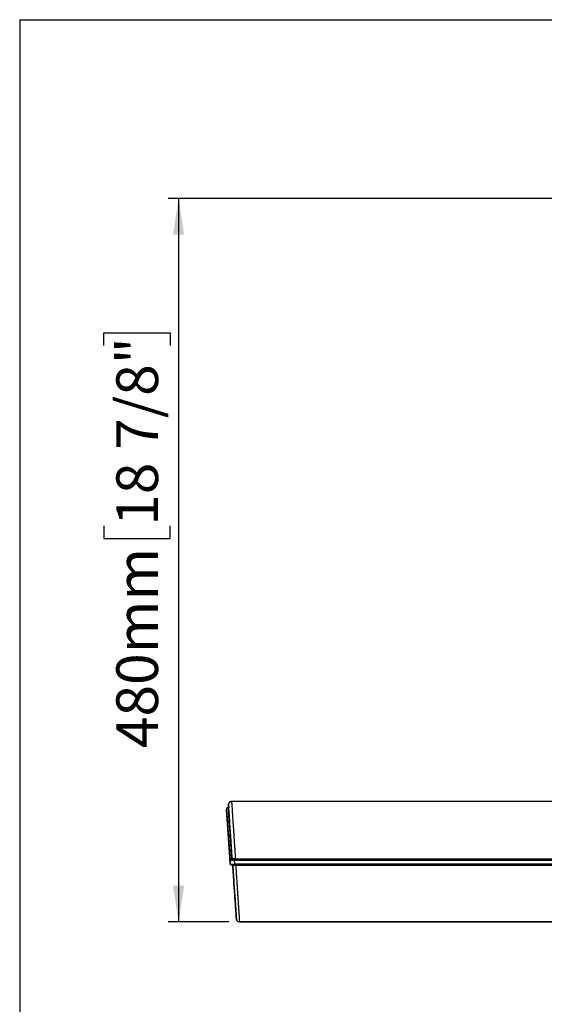
# Model space of a CAD drawing. Units: millimetres. Extents: x 5 to 1214, y -62 to 205.
# Drawn here: x 5 to 55, y 111 to 205 of the extents above; entities that cross this region are included whole.
import ezdxf

# ---------------------------------------------------------------- set-up
doc = ezdxf.new("R2010")
doc.units = ezdxf.units.MM
doc.layers.add('FORMAT', color=7, linetype='Continuous')
doc.styles.add('SLDTEXTSTYLE0', font='TXT', dxfattribs={"width": 0.75})
doc.dimstyles.new('SLDDIMSTYLE0', dxfattribs={"dimtxt": 3.96875, "dimasz": 3.439583, "dimexe": 0, "dimexo": 0.0625, "dimgap": 0.992188, "dimtad": 1, "dimdec": 0, "dimlfac": 7, "dimrnd": 1e-09, "dimzin": 12, "dimdsep": 46, "dimtxsty": 'SLDTEXTSTYLE0', "dimsah": 1, "dimcen": 0.09, "dimadec": 0, "dimazin": 3, "dimtfac": 1, "dimtofl": 0, "dimtmove": 0, "dimatfit": 3, "dimfxl": 0, "dimfrac": 2, "dimtolj": 1, "dimtzin": 12, "dimarcsym": 0})

# ---------------------------------------------------------------- blocks, each defined once
blk = doc.blocks.new('_D')
at = {"layer": 'FORMAT'}
for p, q in [((85.213, 188.009), (19.105, 188.009)), ((20.105, 188.009), (20.105, 119.242)), ((12.994, 174.04), (12.994, 175.247)), ((12.994, 175.247), (19.3, 175.247)), ((19.3, 175.247), (19.3, 174.04)), ((12.994, 156.894), (12.994, 155.686)), ((19.3, 155.686), (19.3, 156.894)), ((12.994, 155.686), (19.3, 155.686)), ((24.889, 119.242), (19.105, 119.242))]:
    blk.add_line(p, q, dxfattribs=at)
for points in [[(20.105, 188.009), (19.576, 184.57), (20.634, 184.57)], [(20.105, 119.242), (20.634, 122.682), (19.576, 122.682)]]:
    blk.add_solid(points, dxfattribs=at)
at = {"layer": 'FORMAT', "char_height": 3.9687, "attachment_point": 1, "rotation": 90, "style": 'SLDTEXTSTYLE0'}
for s, insert in [('18 7/8"', (14.184, 156.894)), ('480mm', (14.184, 135.76))]:
    blk.add_mtext(s, dxfattribs=dict(at, insert=insert))

msp = doc.modelspace()

# ---------------------------------------------------------------- linework, layer by layer
at = {"color": 7, "linetype": 'Continuous', "lineweight": 25}
for p, q in [((24.8, 130.122), (24.801, 130.111)), ((24.873, 130.122), (24.8, 130.122)), ((24.854, 130.408), (24.855, 130.388)), ((24.854, 130.407), (24.855, 130.387)), ((24.855, 130.388), (24.855, 130.388)), ((24.855, 130.387), (24.855, 130.388)), ((24.863, 130.265), (24.873, 130.121)), ((25.12, 130.687), (25.106, 130.685)), ((25.14, 130.695), (25.142, 130.66)), ((147.285, 130.695), (25.14, 130.695)), ((24.657, 129.969), (24.657, 129.969)), ((24.657, 129.968), (24.657, 129.968)), ((24.682, 129.616), (24.682, 129.616)), ((24.682, 129.615), (24.682, 129.615)), ((24.908, 126.375), (24.908, 126.376)), ((24.933, 126.023), (24.933, 126.023)), ((25.018, 124.817), (24.99, 125.207)), ((24.99, 125.206), (25.018, 124.816)), ((24.998, 125.102), (25.022, 124.749)), ((24.998, 125.102), (24.998, 125.102)), ((25.022, 124.748), (24.998, 125.101)), ((24.998, 125.101), (24.998, 125.101)), ((25.022, 124.749), (25.022, 124.749)), ((25.022, 124.748), (25.022, 124.748)), ((25.175, 124.683), (25.094, 124.683)), ((25.094, 124.683), (25.094, 124.683)), ((25.094, 124.681), (25.175, 124.681)), ((25.094, 124.681), (25.094, 124.681)), ((25.175, 124.683), (25.175, 124.683)), ((25.175, 124.681), (25.175, 124.681)), ((25.247, 124.616), (25.247, 124.616)), ((25.247, 124.615), (25.247, 124.615)), ((25.426, 125.255), (147, 125.255)), ((25.451, 124.749), (25.426, 125.102)), ((25.426, 125.102), (147, 125.102)), ((146.975, 124.749), (25.451, 124.749)), ((146.975, 124.683), (25.451, 124.683)), ((25.533, 124.683), (146.893, 124.683)), ((146.893, 124.615), (25.533, 124.615)), ((25.604, 119.509), (25.604, 119.508)), ((25.889, 119.243), (146.536, 119.243)), ((25.889, 119.242), (25.889, 119.243)), ((80.549, 119.242), (25.889, 119.242))]:
    msp.add_line(p, q, dxfattribs=at)
at = {"color": 8, "linetype": 'Continuous', "lineweight": 25}
for p, q in [((24.855, 130.388), (24.854, 130.408)), ((24.855, 130.388), (24.854, 130.408)), ((24.873, 130.122), (24.863, 130.264)), ((25.14, 130.694), (25.117, 130.682)), ((24.933, 126.023), (24.932, 126.039)), ((25.128, 125.295), (25.211, 125.295))]:
    msp.add_line(p, q, dxfattribs=at)
at = {"color": 7, "linetype": 'Continuous', "lineweight": 25, "flags": 128}
msp.add_lwpolyline([(24.854, 130.408), (24.856, 130.447), (24.863, 130.479)], dxfattribs=at)
at = {"color": 7, "linetype": 'Continuous', "lineweight": 25}
msp.add_arc((25.14, 130.408), 0.286, 90, 146.0589, dxfattribs=at)
at = {"color": 8, "linetype": 'Continuous', "lineweight": 25}
msp.add_arc((25.14, 130.408), 0.286, 90, 124.48095, dxfattribs=at)
at = {"color": 7, "linetype": 'Continuous', "lineweight": 25}
msp.add_ellipse((25.234, 124.969), major_axis=(-0.36, 5.153), ratio=0.000001, start_param=4.780952, end_param=6.283185, dxfattribs=at)
for points, knots in [([(24.8, 130.121), (24.783, 130.119), (24.755, 130.116), (24.725, 130.1), (24.706, 130.086), (24.686, 130.066), (24.664, 130.033), (24.66, 130.004), (24.657, 129.987)], [0, 0, 0, 0, 0.1930324, 0.3132379, 0.3759896, 0.4495878, 0.6699988, 1, 1, 1, 1]), ([(24.8, 130.121), (24.798, 130.121), (24.795, 130.121), (24.792, 130.121), (24.79, 130.121)], [0, 0, 0, 0, 0.56, 1, 1, 1, 1]), ([(25.214, 125.255), (25.19, 125.596), (25.142, 126.279), (25.074, 127.252), (25.011, 128.145), (24.957, 128.923), (24.912, 129.561), (24.88, 130.03), (24.859, 130.332), (24.856, 130.369), (24.855, 130.388)], [0, 0, 0, 0, 0.125011, 0.250018, 0.375024, 0.500028, 0.625027, 0.750022, 0.875012, 1, 1, 1, 1]), ([(24.855, 130.388), (24.855, 130.386), (24.855, 130.383), (24.857, 130.356), (24.86, 130.316), (24.862, 130.282), (24.863, 130.265)], [0, 0, 0, 0, 0.257843, 0.51249, 0.76015, 1, 1, 1, 1]), ([(24.863, 130.264), (24.862, 130.281), (24.86, 130.316), (24.857, 130.356), (24.855, 130.383), (24.855, 130.386), (24.855, 130.388)], [0, 0, 0, 0, 0.239838, 0.487499, 0.74214, 1, 1, 1, 1]), ([(24.855, 130.387), (24.855, 130.375), (24.857, 130.355), (24.869, 130.184), (24.873, 130.121)], [0, 0, 0, 0, 0.6316089, 1, 1, 1, 1]), ([(25.142, 130.669), (25.108, 130.669), (25.04, 130.67), (24.951, 130.624), (24.884, 130.551), (24.866, 130.485), (24.857, 130.453)], [0, 0, 0, 0, 0.251997, 0.503222, 0.752782, 1, 1, 1, 1]), ([(24.908, 126.376), (24.908, 126.382), (24.907, 126.395), (24.899, 126.511), (24.885, 126.716), (24.863, 127.024), (24.834, 127.435), (24.799, 127.946), (24.757, 128.546), (24.709, 129.223), (24.675, 129.72), (24.657, 129.969)], [0, 0, 0, 0, 0.109455, 0.220021, 0.331443, 0.443474, 0.555942, 0.666706, 0.777667, 0.888772, 1, 1, 1, 1]), ([(24.657, 129.969), (24.658, 129.955), (24.66, 129.927), (24.676, 129.706), (24.7, 129.36), (24.733, 128.886), (24.774, 128.305), (24.821, 127.634), (24.872, 126.894), (24.928, 126.102), (24.966, 125.552), (24.985, 125.276)], [0, 0, 0, 0, 0.111993, 0.223985, 0.33598, 0.447977, 0.559975, 0.66998, 0.779986, 0.889992, 1, 1, 1, 1]), ([(24.985, 125.275), (24.966, 125.555), (24.927, 126.116), (24.87, 126.921), (24.818, 127.671), (24.771, 128.345), (24.731, 128.919), (24.698, 129.38), (24.675, 129.714), (24.66, 129.928), (24.658, 129.954), (24.657, 129.968)], [0, 0, 0, 0, 0.112003, 0.224004, 0.336005, 0.448004, 0.560002, 0.670004, 0.780003, 0.890001, 1, 1, 1, 1]), ([(24.908, 126.375), (24.908, 126.382), (24.907, 126.394), (24.899, 126.512), (24.885, 126.717), (24.863, 127.026), (24.834, 127.437), (24.799, 127.947), (24.757, 128.547), (24.709, 129.223), (24.675, 129.72), (24.657, 129.968)], [0, 0, 0, 0, 0.109856, 0.220549, 0.331975, 0.443955, 0.556345, 0.667016, 0.77788, 0.888878, 1, 1, 1, 1]), ([(24.682, 129.616), (24.682, 129.613), (24.682, 129.608), (24.685, 129.571), (24.688, 129.524), (24.691, 129.488), (24.692, 129.47)], [0, 0, 0, 0, 0.279837, 0.559624, 0.779836, 1, 1, 1, 1]), ([(24.682, 129.615), (24.683, 129.602), (24.685, 129.576), (24.699, 129.367), (24.722, 129.041), (24.753, 128.595), (24.791, 128.048), (24.836, 127.417), (24.884, 126.722), (24.936, 125.979), (24.972, 125.464), (24.99, 125.206)], [0, 0, 0, 0, 0.111998, 0.223995, 0.335993, 0.447992, 0.559991, 0.669994, 0.779996, 0.889998, 1, 1, 1, 1]), ([(24.99, 125.207), (24.972, 125.47), (24.935, 125.994), (24.882, 126.75), (24.833, 127.455), (24.789, 128.088), (24.751, 128.628), (24.721, 129.063), (24.699, 129.375), (24.686, 129.553), (24.685, 129.577), (24.684, 129.585)], [0, 0, 0, 0, 0.118301, 0.236601, 0.354903, 0.473204, 0.591505, 0.707701, 0.823896, 0.94009, 1, 1, 1, 1]), ([(24.692, 129.47), (24.69, 129.493), (24.688, 129.528), (24.686, 129.551), (24.686, 129.558)], [0, 0, 0, 0, 0.677486, 1, 1, 1, 1]), ([(24.692, 129.47), (24.709, 129.222), (24.744, 128.725), (24.791, 128.061), (24.831, 127.479), (24.865, 126.993), (24.895, 126.569), (24.917, 126.249), (24.931, 126.053), (24.932, 126.033), (24.933, 126.023)], [0, 0, 0, 0, 0.1141811, 0.2281022, 0.3416798, 0.4547963, 0.5673334, 0.7135173, 0.8579906, 1, 1, 1, 1]), ([(24.932, 126.039), (24.932, 126.046), (24.93, 126.064), (24.919, 126.228), (24.897, 126.541), (24.866, 126.982), (24.829, 127.508), (24.789, 128.084), (24.743, 128.738), (24.709, 129.226), (24.692, 129.47)], [0, 0, 0, 0, 0.09685, 0.240798, 0.386434, 0.533276, 0.649377, 0.765936, 0.882837, 1, 1, 1, 1]), ([(24.985, 125.276), (24.988, 125.278), (24.993, 125.281), (25.032, 125.287), (25.079, 125.292), (25.112, 125.294), (25.128, 125.295)], [0, 0, 0, 0, 0.279604, 0.559241, 0.77962, 1, 1, 1, 1]), ([(24.985, 125.276), (24.987, 125.25), (24.991, 125.199), (24.995, 125.142), (24.997, 125.108), (24.997, 125.104), (24.998, 125.102)], [0, 0, 0, 0, 0.279413, 0.559036, 0.779462, 1, 1, 1, 1]), ([(24.998, 125.101), (24.997, 125.104), (24.997, 125.11), (24.994, 125.157), (24.99, 125.214), (24.987, 125.255), (24.985, 125.275)], [0, 0, 0, 0, 0.279852, 0.559568, 0.779844, 1, 1, 1, 1]), ([(24.998, 125.102), (24.998, 125.114), (24.998, 125.139), (25.009, 125.173), (25.027, 125.202), (25.056, 125.23), (25.094, 125.251), (25.126, 125.254), (25.14, 125.255)], [0, 0, 0, 0, 0.157455, 0.311202, 0.456819, 0.59121, 0.820208, 1, 1, 1, 1]), ([(25.426, 125.102), (25.37, 125.101), (25.258, 125.099), (25.117, 125.098), (25.038, 125.098), (25.003, 125.1), (24.999, 125.101), (24.998, 125.102)], [0, 0, 0, 0, 0.249642, 0.49934, 0.739121, 0.868177, 1, 1, 1, 1]), ([(25.022, 124.749), (25.022, 124.75), (25.022, 124.753), (25.021, 124.771), (25.019, 124.793), (25.018, 124.809), (25.018, 124.817)], [0, 0, 0, 0, 0.279405, 0.559021, 0.779482, 1, 1, 1, 1]), ([(25.018, 124.816), (25.018, 124.806), (25.02, 124.786), (25.021, 124.763), (25.022, 124.75), (25.022, 124.749), (25.022, 124.748)], [0, 0, 0, 0, 0.2797971, 0.5595215, 0.7798004, 1, 1, 1, 1]), ([(25.022, 124.749), (25.024, 124.749), (25.028, 124.748), (25.063, 124.747), (25.142, 124.747), (25.282, 124.747), (25.395, 124.749), (25.451, 124.749)], [0, 0, 0, 0, 0.131873, 0.260941, 0.500668, 0.750344, 1, 1, 1, 1]), ([(25.052, 124.696), (25.049, 124.699), (25.041, 124.705), (25.032, 124.717), (25.025, 124.732), (25.023, 124.744), (25.022, 124.749)], [0, 0, 0, 0, 0.225463, 0.470161, 0.730293, 1, 1, 1, 1]), ([(25.094, 124.683), (25.087, 124.683), (25.072, 124.684), (25.055, 124.693), (25.041, 124.705), (25.032, 124.717), (25.025, 124.732), (25.023, 124.744), (25.022, 124.749)], [0, 0, 0, 0, 0.181623, 0.409745, 0.542825, 0.68726, 0.840804, 1, 1, 1, 1]), ([(25.094, 124.681), (25.087, 124.682), (25.072, 124.683), (25.055, 124.692), (25.041, 124.704), (25.032, 124.716), (25.025, 124.731), (25.023, 124.742), (25.022, 124.748)], [0, 0, 0, 0, 0.181623, 0.409745, 0.542825, 0.68726, 0.840804, 1, 1, 1, 1]), ([(25.022, 124.748), (25.023, 124.742), (25.025, 124.731), (25.032, 124.716), (25.041, 124.704), (25.055, 124.692), (25.072, 124.683), (25.087, 124.682), (25.094, 124.681)], [0, 0, 0, 0, 0.159196, 0.31274, 0.457175, 0.590255, 0.818377, 1, 1, 1, 1]), ([(25.026, 124.731), (25.027, 124.729), (25.028, 124.726), (25.031, 124.72), (25.033, 124.717), (25.035, 124.713), (25.039, 124.708), (25.042, 124.705), (25.044, 124.703)], [0, 0, 0, 0, 0.275199, 0.38714, 0.491344, 0.597238, 0.71357, 1, 1, 1, 1]), ([(25.055, 124.693), (25.055, 124.693), (25.058, 124.691), (25.061, 124.689), (25.065, 124.687), (25.069, 124.686), (25.088, 124.68), (25.093, 124.682), (25.117, 124.682), (25.127, 124.682)], [0, 0, 0, 0, 0.01076, 0.053728, 0.073978, 0.094327, 0.13846, 0.604387, 1, 1, 1, 1]), ([(25.426, 125.255), (25.396, 125.255), (25.343, 125.255), (25.265, 125.254), (25.162, 125.256), (25.112, 125.246), (25.075, 125.239)], [0, 0, 0, 0, 0.182701, 0.326209, 0.51768, 1, 1, 1, 1]), ([(25.451, 124.683), (25.398, 124.683), (25.293, 124.683), (25.176, 124.683), (25.106, 124.683), (25.098, 124.683), (25.094, 124.683)], [0, 0, 0, 0, 0.279899, 0.559511, 0.779788, 1, 1, 1, 1]), ([(25.094, 124.681), (25.099, 124.681), (25.106, 124.681), (25.163, 124.681), (25.185, 124.681)], [0, 0, 0, 0, 0.6254976, 1, 1, 1, 1]), ([(25.128, 125.295), (25.129, 125.292), (25.131, 125.286), (25.134, 125.276), (25.137, 125.266), (25.14, 125.257), (25.14, 125.256), (25.14, 125.255)], [0, 0, 0, 0, 0.15343, 0.28917, 0.507002, 0.761111, 1, 1, 1, 1]), ([(25.14, 125.255), (25.146, 125.255), (25.156, 125.255), (25.233, 125.255), (25.327, 125.255), (25.393, 125.255), (25.426, 125.255)], [0, 0, 0, 0, 0.279908, 0.559492, 0.779747, 1, 1, 1, 1]), ([(25.175, 124.683), (25.182, 124.683), (25.196, 124.683), (25.291, 124.683), (25.409, 124.683), (25.491, 124.683), (25.533, 124.683)], [0, 0, 0, 0, 0.279769, 0.559672, 0.780034, 1, 1, 1, 1]), ([(25.247, 124.616), (25.246, 124.622), (25.244, 124.633), (25.237, 124.648), (25.228, 124.66), (25.214, 124.672), (25.197, 124.681), (25.182, 124.682), (25.175, 124.683)], [0, 0, 0, 0, 0.159196, 0.3127404, 0.4571749, 0.5902554, 0.818377, 1, 1, 1, 1]), ([(25.247, 124.616), (25.246, 124.622), (25.244, 124.633), (25.237, 124.648), (25.228, 124.66), (25.214, 124.672), (25.197, 124.681), (25.182, 124.682), (25.175, 124.683)], [0, 0, 0, 0, 0.159196, 0.31274, 0.457175, 0.590255, 0.818377, 1, 1, 1, 1]), ([(25.247, 124.615), (25.246, 124.62), (25.244, 124.632), (25.237, 124.647), (25.228, 124.659), (25.214, 124.671), (25.197, 124.68), (25.182, 124.681), (25.175, 124.681)], [0, 0, 0, 0, 0.159196, 0.3127404, 0.4571749, 0.5902554, 0.818377, 1, 1, 1, 1]), ([(25.247, 124.615), (25.246, 124.62), (25.244, 124.632), (25.237, 124.646), (25.228, 124.659), (25.214, 124.671), (25.197, 124.68), (25.182, 124.681), (25.175, 124.681)], [0, 0, 0, 0, 0.159196, 0.31274, 0.457175, 0.590255, 0.818377, 1, 1, 1, 1]), ([(25.214, 125.255), (25.213, 125.256), (25.213, 125.258), (25.212, 125.272), (25.211, 125.29), (25.21, 125.306), (25.209, 125.317), (25.209, 125.322)], [0, 0, 0, 0, 0.243219, 0.498892, 0.715764, 0.84956, 1, 1, 1, 1]), ([(25.533, 124.615), (25.495, 124.616), (25.42, 124.617), (25.326, 124.618), (25.26, 124.617), (25.251, 124.617), (25.247, 124.616)], [0, 0, 0, 0, 0.249865, 0.499949, 0.750074, 1, 1, 1, 1]), ([(25.247, 124.616), (25.268, 124.311), (25.311, 123.702), (25.372, 122.826), (25.429, 122.009), (25.48, 121.276), (25.524, 120.651), (25.559, 120.149), (25.585, 119.785), (25.601, 119.553), (25.603, 119.524), (25.604, 119.509)], [0, 0, 0, 0, 0.112006, 0.224011, 0.336013, 0.448014, 0.560013, 0.670013, 0.78001, 0.890006, 1, 1, 1, 1]), ([(25.604, 119.508), (25.603, 119.523), (25.601, 119.553), (25.584, 119.794), (25.558, 120.171), (25.521, 120.687), (25.477, 121.32), (25.426, 122.05), (25.37, 122.855), (25.31, 123.717), (25.268, 124.315), (25.247, 124.615)], [0, 0, 0, 0, 0.11199, 0.223981, 0.335973, 0.447968, 0.559968, 0.669973, 0.77998, 0.88999, 1, 1, 1, 1]), ([(25.501, 125.255), (25.485, 125.255), (25.461, 125.255), (25.438, 125.255), (25.43, 125.255)], [0, 0, 0, 0, 0.660272, 1, 1, 1, 1]), ([(25.533, 124.615), (25.543, 124.455), (25.563, 124.157), (25.592, 123.727), (25.619, 123.319), (25.645, 122.921), (25.674, 122.484), (25.704, 122.032), (25.735, 121.572), (25.762, 121.161), (25.787, 120.781), (25.81, 120.433), (25.831, 120.12), (25.849, 119.856), (25.865, 119.611), (25.878, 119.409), (25.888, 119.269), (25.889, 119.252), (25.889, 119.243)], [0, 0, 0, 0, 0.056001, 0.104009, 0.151773, 0.202656, 0.250031, 0.316622, 0.380486, 0.441624, 0.500037, 0.564437, 0.627571, 0.689443, 0.750052, 0.834046, 0.917361, 1, 1, 1, 1]), ([(25.889, 119.243), (25.851, 119.248), (25.77, 119.257), (25.677, 119.328), (25.619, 119.417), (25.609, 119.479), (25.604, 119.509)], [0, 0, 0, 0, 0.271127, 0.562206, 0.788871, 1, 1, 1, 1]), ([(25.889, 119.242), (25.849, 119.247), (25.769, 119.257), (25.677, 119.327), (25.62, 119.415), (25.609, 119.477), (25.604, 119.508)], [0, 0, 0, 0, 0.279653, 0.559304, 0.779652, 1, 1, 1, 1])]:
    msp.add_open_spline(points, degree=3, knots=knots, dxfattribs=at)
at = {"color": 8, "linetype": 'Continuous', "lineweight": 25}
for points, knots in [([(24.801, 130.111), (24.802, 130.095), (24.804, 130.06), (24.821, 129.819), (24.842, 129.501), (24.866, 129.155), (24.894, 128.746), (24.925, 128.28), (24.961, 127.759), (24.996, 127.234), (25.031, 126.724), (25.062, 126.276), (25.094, 125.794), (25.116, 125.472), (25.128, 125.295)], [0, 0, 0, 0, 0.1102863, 0.2379506, 0.3203454, 0.4050099, 0.4919484, 0.5717077, 0.6563714, 0.7459405, 0.8066854, 0.8729709, 0.9302121, 1, 1, 1, 1]), ([(25.142, 130.66), (25.143, 130.657), (25.144, 130.642), (25.152, 130.523), (25.165, 130.321), (25.182, 130.072), (25.199, 129.804), (25.22, 129.487), (25.242, 129.156), (25.264, 128.826), (25.286, 128.506), (25.309, 128.153), (25.335, 127.769), (25.363, 127.342), (25.395, 126.861), (25.428, 126.358), (25.464, 125.817), (25.488, 125.456), (25.501, 125.255)], [0, 0, 0, 0, 0.0215791, 0.1104366, 0.2000301, 0.2646413, 0.3306196, 0.3979667, 0.4666845, 0.5162102, 0.5676407, 0.6209766, 0.676218, 0.7333654, 0.7969868, 0.8666826, 0.926115, 1, 1, 1, 1]), ([(24.686, 129.558), (24.685, 129.567), (24.684, 129.59), (24.682, 129.61), (24.682, 129.614), (24.682, 129.615)], [0, 0, 0, 0, 0.249695, 0.624818, 1, 1, 1, 1]), ([(25.094, 124.683), (25.087, 124.683), (25.072, 124.684), (25.059, 124.692), (25.052, 124.696)], [0, 0, 0, 0, 0.443259, 1, 1, 1, 1])]:
    msp.add_open_spline(points, degree=3, knots=knots, dxfattribs=at)
at = {"color": 7, "linetype": 'Continuous', "lineweight": 25}
for points in [[(25.426, 125.255), (25.426, 125.255), (25.426, 125.253), (25.426, 125.244), (25.426, 125.23), (25.426, 125.21), (25.426, 125.187), (25.426, 125.16), (25.426, 125.131), (25.426, 125.112), (25.426, 125.102)], [(25.451, 124.749), (25.451, 124.74), (25.451, 124.723), (25.451, 124.701), (25.451, 124.686), (25.451, 124.684), (25.451, 124.683)], [(25.533, 124.615), (25.533, 124.624), (25.533, 124.642), (25.533, 124.664), (25.533, 124.68), (25.533, 124.682), (25.533, 124.683)]]:
    msp.add_open_spline(points, degree=3, dxfattribs=at)
at = {"layer": 'FORMAT'}
for q in [(292, 205), (5, 5)]:
    msp.add_line((5, 205), q, dxfattribs=at)

# ---------------------------------------------------------------- dimensions: what is measured, and where the dimension line sits
dim = msp.add_linear_dim(base=(20.105, 119.242), p1=(86.213, 188.009), p2=(25.889, 119.242), angle=90, dimstyle='SLDDIMSTYLE0', dxfattribs=at)
dim.commit()
dim.dimension.update_dxf_attribs({"geometry": '_D', "text_midpoint": (20.105, 156.107), "dimtype": 160})

doc.saveas('drawing.dxf')
